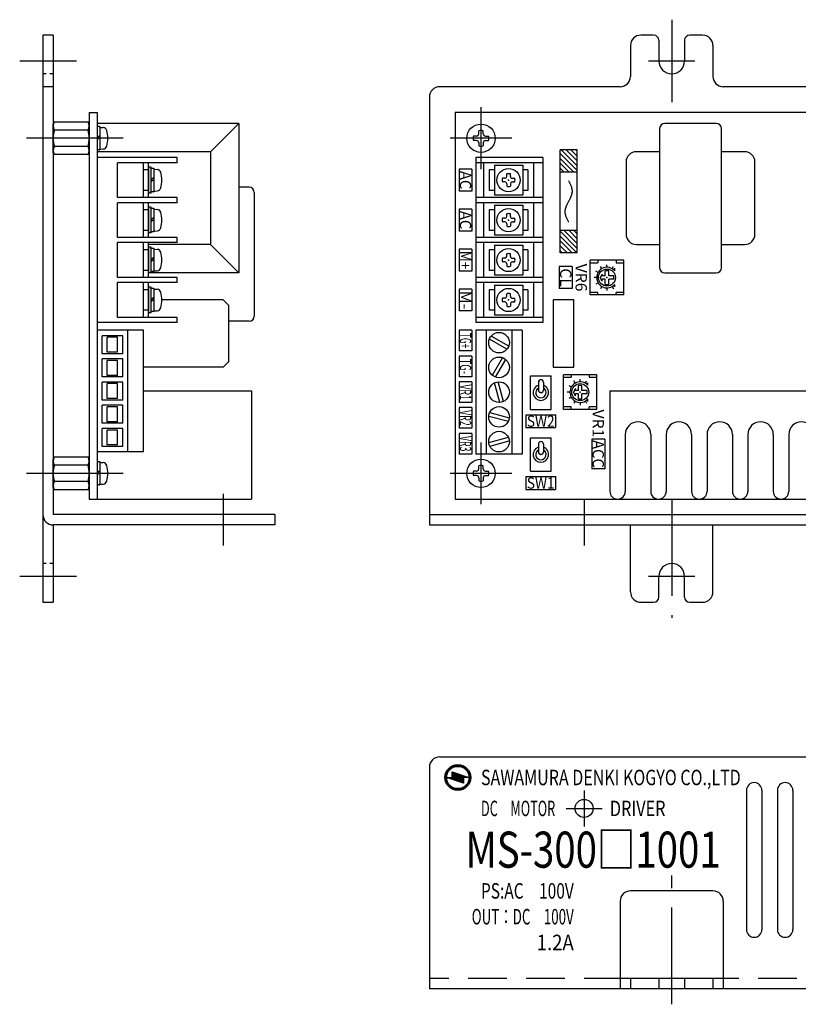
# Model space of a CAD drawing. Extents: x 79 to 392, y 29 to 240.
# Drawn here: x 79 to 230, y 49 to 240 of the extents above; entities that cross this region are included whole.
import ezdxf
from ezdxf.enums import TextEntityAlignment as Align

# ---------------------------------------------------------------- set-up
doc = ezdxf.new("R2010")
doc.units = 0
doc.header["$LTSCALE"] = 15
doc.linetypes.add('CENTER', pattern=[2, 1.25, -0.25, 0.25, -0.25])
doc.linetypes.add('DASHED', pattern=[0.75, 0.5, -0.25])
doc.layers.add('CSLAYER1', color=7, linetype='CONTINUOUS')
doc.styles.add('FX_FONT', font='monotxt', dxfattribs={"height": 1, "bigfont": 'bigfont'})

msp = doc.modelspace()

# ---------------------------------------------------------------- linework, layer by layer
at = {"layer": 'CSLAYER1', "color": 6, "linetype": 'CONTINUOUS'}
for p, q in [((121.329193, 220.025659), (93.829193, 220.025659)), ((121.329193, 220.025659), (121.329193, 191.025659)), ((213.980752, 220.025659), (203.980752, 220.025659)), ((202.980752, 219.025659), (202.980752, 192.025659)), ((214.980752, 192.025659), (214.980752, 219.025659)), ((115.829193, 214.525659), (93.829193, 214.525659)), ((115.829193, 214.525659), (115.829193, 196.525659)), ((186.99586, 214.885475), (183.662526, 214.885475)), ((183.662526, 194.885475), (183.662526, 214.885475)), ((186.99586, 194.885475), (186.99586, 214.885475)), ((202.980752, 214.525659), (198.480752, 214.525659)), ((219.480752, 214.525659), (214.980752, 214.525659)), ((196.480752, 212.525659), (196.480752, 198.525659)), ((221.480752, 198.525659), (221.480752, 212.525659)), ((186.99586, 210.552142), (183.662526, 210.552142)), ((123.329193, 207.631802), (121.329193, 207.631802)), ((124.329193, 206.631802), (124.329193, 182.631802)), ((186.99586, 199.218809), (183.662526, 199.218809)), ((115.829193, 196.525659), (103.829193, 196.525659)), ((186.99586, 194.885475), (183.662526, 194.885475)), ((198.480752, 196.525659), (202.980752, 196.525659)), ((214.980752, 196.525659), (219.480752, 196.525659)), ((189.522508, 186.731132), (189.522508, 193.481132)), ((196.022508, 193.481132), (189.522508, 193.481132)), ((189.522508, 192.981132), (191.022508, 192.981132)), ((191.022508, 193.481132), (191.022508, 192.981132)), ((194.522508, 193.481132), (194.522508, 192.981132)), ((194.522508, 192.981132), (196.022508, 192.981132)), ((196.022508, 186.731132), (196.022508, 193.481132)), ((121.329193, 191.025659), (104.329193, 191.025659)), ((191.040458, 191.106132), (190.607445, 191.356132)), ((191.772508, 191.838183), (191.522508, 192.271196)), ((192.772508, 192.106132), (192.772508, 192.606132)), ((193.772508, 191.838183), (194.022508, 192.271196)), ((194.272508, 191.429008), (194.272508, 191.929008)), ((203.980752, 191.025659), (213.980752, 191.025659)), ((190.772508, 190.106132), (190.272508, 190.106132)), ((191.040458, 189.106132), (190.607445, 188.856132)), ((191.022508, 187.231132), (189.522508, 187.231132)), ((191.022508, 186.731132), (191.022508, 187.231132)), ((191.772508, 188.374081), (191.522508, 187.941069)), ((192.772508, 188.106132), (192.772508, 187.606132)), ((193.772508, 188.374081), (194.022508, 187.941069)), ((194.272508, 188.283256), (194.272508, 188.783256)), ((196.022508, 187.231132), (194.522508, 187.231132)), ((194.522508, 186.731132), (194.522508, 187.231132)), ((118.329193, 185.760475), (106.424006, 185.760475)), ((118.329193, 185.760475), (119.329193, 184.760475)), ((186.329193, 185.760475), (182.329193, 185.760475)), ((182.329193, 185.760475), (182.329193, 172.760475)), ((186.329193, 172.760475), (186.329193, 185.760475)), ((196.022508, 186.731132), (189.522508, 186.731132)), ((119.329193, 184.760475), (119.329193, 173.760475)), ((123.329193, 181.631802), (119.329193, 181.631802)), ((118.329193, 172.760475), (102.829193, 172.760475)), ((119.329193, 173.760475), (118.329193, 172.760475)), ((182.329193, 172.760475), (186.329193, 172.760475)), ((184.329193, 164.510475), (184.329193, 171.260475)), ((190.829193, 171.260475), (184.329193, 171.260475)), ((184.329193, 170.760475), (185.829193, 170.760475)), ((185.829193, 171.260475), (185.829193, 170.760475)), ((186.579193, 169.617526), (186.329193, 170.050539)), ((187.579193, 169.885475), (187.579193, 170.385475)), ((188.579193, 169.617526), (188.829193, 170.050539)), ((189.329193, 171.260475), (189.329193, 170.760475)), ((189.329193, 170.760475), (190.829193, 170.760475)), ((190.829193, 164.510475), (190.829193, 171.260475)), ((185.847142, 168.885475), (185.41413, 169.135475)), ((189.079193, 169.208351), (189.079193, 169.708351)), ((193.329193, 168.135482), (291.461037, 168.135482)), ((193.329193, 168.135482), (193.329193, 148.635482)), ((185.579193, 167.885475), (185.079193, 167.885475)), ((185.847142, 166.885475), (185.41413, 166.635475)), ((189.079193, 166.0626), (189.079193, 166.5626)), ((185.829193, 165.010475), (184.329193, 165.010475)), ((190.829193, 164.510475), (184.329193, 164.510475)), ((185.829193, 164.510475), (185.829193, 165.010475)), ((186.579193, 166.153424), (186.329193, 165.720412)), ((187.579193, 165.885475), (187.579193, 165.385475)), ((188.579193, 166.153424), (188.829193, 165.720412)), ((190.829193, 165.010475), (189.329193, 165.010475)), ((189.329193, 164.510475), (189.329193, 165.010475)), ((196.329193, 159.671655), (196.329193, 148.635482)), ((201.256847, 159.671655), (201.256847, 148.635482)), ((204.256847, 159.671655), (204.256847, 148.635482)), ((209.184501, 159.671655), (209.184501, 148.635482)), ((212.184501, 159.671655), (212.184501, 148.635482)), ((217.112154, 159.671655), (217.112154, 148.635482)), ((220.112154, 159.671655), (220.112154, 148.635482)), ((225.039808, 159.671655), (225.039808, 148.635482)), ((228.039808, 159.671655), (228.039808, 148.635482)), ((160.329193, 97.135482), (306.329193, 97.135482)), ((158.329193, 95.135482), (158.329193, 52.135482)), ((219.829193, 90.635482), (219.829193, 63.635482)), ((222.829193, 90.635482), (222.829193, 63.635482)), ((225.829193, 90.635482), (225.829193, 63.635482)), ((228.829193, 90.635482), (228.829193, 63.635482)), ((213.329193, 71.135482), (197.329193, 71.135482)), ((195.329193, 69.135482), (195.329193, 54.135482)), ((215.329193, 69.135482), (215.329193, 54.135482)), ((215.329193, 54.135482), (195.329193, 54.135482)), ((195.329193, 54.135482), (195.329193, 52.135482)), ((197.329193, 54.135482), (197.329193, 52.135482)), ((202.829193, 54.135482), (202.829193, 52.135482)), ((207.829193, 54.135482), (207.829193, 52.135482)), ((213.329193, 54.135482), (213.329193, 52.135482)), ((215.329193, 54.135482), (215.329193, 52.135482)), ((308.329193, 52.135482), (158.329193, 52.135482))]:
    msp.add_line(p, q, dxfattribs=at)
at = {"layer": 'CSLAYER1', "color": 3, "linetype": 'CONTINUOUS'}
for p, q in [((121.329193, 220.025659), (115.829193, 214.525659)), ((183.662526, 214.182869), (186.99586, 210.849536)), ((183.902729, 214.885475), (186.99586, 211.792345)), ((184.845538, 214.885475), (186.99586, 212.735154)), ((185.788348, 214.885475), (186.99586, 213.677963)), ((186.731157, 214.885475), (186.99586, 214.620772)), ((183.662526, 213.24006), (186.350445, 210.552142)), ((183.662526, 212.297251), (185.407636, 210.552142)), ((183.662526, 211.354442), (184.464827, 210.552142)), ((185.329193, 208.885475), (185.379151, 208.785475)), ((185.379151, 208.785475), (185.42886, 208.685475)), ((185.42886, 208.685475), (185.478068, 208.585475)), ((185.478068, 208.585475), (185.526526, 208.485475)), ((185.526526, 208.485475), (185.573985, 208.385475)), ((185.573985, 208.385475), (185.620193, 208.285475)), ((185.620193, 208.285475), (185.664901, 208.185475)), ((185.664901, 208.185475), (185.70786, 208.085475)), ((185.70786, 208.085475), (185.748818, 207.985475)), ((185.748818, 207.985475), (185.787526, 207.885475)), ((185.787526, 207.885475), (185.823735, 207.785475)), ((185.823735, 207.785475), (185.857193, 207.685475)), ((185.857193, 207.685475), (185.887651, 207.585475)), ((185.887651, 207.585475), (185.91486, 207.485475)), ((185.91486, 206.285475), (185.887651, 206.185475)), ((185.91486, 207.485475), (185.938568, 207.385475)), ((185.938568, 206.385475), (185.91486, 206.285475)), ((185.938568, 207.385475), (185.958526, 207.285475)), ((185.958526, 206.485475), (185.938568, 206.385475)), ((185.958526, 207.285475), (185.974485, 207.185475)), ((185.974485, 206.585475), (185.958526, 206.485475)), ((185.974485, 207.185475), (185.986193, 207.085475)), ((185.986193, 206.685475), (185.974485, 206.585475)), ((185.986193, 207.085475), (185.993401, 206.985475)), ((185.993401, 206.785475), (185.986193, 206.685475)), ((185.993401, 206.985475), (185.99586, 206.885475)), ((185.99586, 206.885475), (185.993401, 206.785475)), ((185.038193, 204.285475), (185.084401, 204.385475)), ((185.084401, 204.385475), (185.13186, 204.485475)), ((185.13186, 204.485475), (185.180318, 204.585475)), ((185.180318, 204.585475), (185.229526, 204.685475)), ((185.229526, 204.685475), (185.279235, 204.785475)), ((185.279235, 204.785475), (185.329193, 204.885475)), ((185.379151, 204.985475), (185.329193, 204.885475)), ((185.42886, 205.085475), (185.379151, 204.985475)), ((185.478068, 205.185475), (185.42886, 205.085475)), ((185.526526, 205.285475), (185.478068, 205.185475)), ((185.573985, 205.385475), (185.526526, 205.285475)), ((185.620193, 205.485475), (185.573985, 205.385475)), ((185.664901, 205.585475), (185.620193, 205.485475)), ((185.70786, 205.685475), (185.664901, 205.585475)), ((185.748818, 205.785475), (185.70786, 205.685475)), ((185.787526, 205.885475), (185.748818, 205.785475)), ((185.823735, 205.985475), (185.787526, 205.885475)), ((185.857193, 206.085475), (185.823735, 205.985475)), ((185.887651, 206.185475), (185.857193, 206.085475)), ((184.662526, 202.885475), (184.664985, 202.985475)), ((184.664985, 202.785475), (184.662526, 202.885475)), ((184.664985, 202.985475), (184.672193, 203.085475)), ((184.672193, 202.685475), (184.664985, 202.785475)), ((184.672193, 203.085475), (184.683901, 203.185475)), ((184.683901, 202.585475), (184.672193, 202.685475)), ((184.683901, 203.185475), (184.69986, 203.285475)), ((184.69986, 202.485475), (184.683901, 202.585475)), ((184.69986, 203.285475), (184.719818, 203.385475)), ((184.719818, 202.385475), (184.69986, 202.485475)), ((184.719818, 203.385475), (184.743526, 203.485475)), ((184.743526, 203.485475), (184.770735, 203.585475)), ((184.770735, 203.585475), (184.801193, 203.685475)), ((184.801193, 203.685475), (184.834651, 203.785475)), ((184.834651, 203.785475), (184.87086, 203.885475)), ((184.87086, 203.885475), (184.909568, 203.985475)), ((184.909568, 203.985475), (184.950526, 204.085475)), ((184.950526, 204.085475), (184.993485, 204.185475)), ((184.993485, 204.185475), (185.038193, 204.285475)), ((184.743526, 202.285475), (184.719818, 202.385475)), ((184.770735, 202.185475), (184.743526, 202.285475)), ((184.801193, 202.085475), (184.770735, 202.185475)), ((184.834651, 201.985475), (184.801193, 202.085475)), ((184.87086, 201.885475), (184.834651, 201.985475)), ((184.909568, 201.785475), (184.87086, 201.885475)), ((184.950526, 201.685475), (184.909568, 201.785475)), ((184.993485, 201.585475), (184.950526, 201.685475)), ((185.038193, 201.485475), (184.993485, 201.585475)), ((185.084401, 201.385475), (185.038193, 201.485475)), ((185.13186, 201.285475), (185.084401, 201.385475)), ((185.180318, 201.185475), (185.13186, 201.285475)), ((185.229526, 201.085475), (185.180318, 201.185475)), ((185.279235, 200.985475), (185.229526, 201.085475)), ((185.329193, 200.885475), (185.279235, 200.985475)), ((183.662526, 199.097924), (186.99586, 195.764591)), ((184.484451, 199.218809), (186.99586, 196.7074)), ((185.42726, 199.218809), (186.99586, 197.650209)), ((186.37007, 199.218809), (186.99586, 198.593018)), ((183.662526, 198.155115), (186.932167, 194.885475)), ((183.662526, 197.212306), (185.989358, 194.885475)), ((121.329193, 191.025659), (115.829193, 196.525659)), ((183.662526, 196.269497), (185.046549, 194.885475)), ((183.662526, 195.326688), (184.10374, 194.885475)), ((183.522508, 192.231132), (183.522508, 187.981132)), ((186.022508, 192.231132), (183.522508, 192.231132)), ((186.022508, 192.231132), (186.022508, 187.981132)), ((193.102508, 191.426132), (192.442508, 191.426132)), ((192.442508, 190.436132), (192.442508, 191.426132)), ((193.102508, 190.436132), (193.102508, 191.426132)), ((191.848508, 190.792024), (191.452508, 190.106132)), ((191.848508, 189.42024), (191.452508, 190.106132)), ((191.848508, 190.436132), (191.848508, 190.792024)), ((192.442508, 190.436132), (191.848508, 190.436132)), ((191.848508, 189.42024), (191.848508, 189.776132)), ((192.442508, 189.776132), (191.848508, 189.776132)), ((192.442508, 188.786132), (192.442508, 189.776132)), ((194.092508, 190.436132), (193.102508, 190.436132)), ((193.102508, 188.786132), (193.102508, 189.776132)), ((194.092508, 189.776132), (193.102508, 189.776132)), ((194.092508, 189.776132), (194.092508, 190.436132)), ((186.022508, 187.981132), (183.522508, 187.981132)), ((192.442508, 188.786132), (193.102508, 188.786132)), ((186.655193, 168.571367), (186.259193, 167.885475)), ((186.655193, 168.215475), (186.655193, 168.571367)), ((187.249193, 168.215475), (186.655193, 168.215475)), ((187.909193, 169.205475), (187.249193, 169.205475)), ((187.249193, 168.215475), (187.249193, 169.205475)), ((187.909193, 168.215475), (187.909193, 169.205475)), ((188.899193, 168.215475), (187.909193, 168.215475)), ((188.899193, 167.555475), (188.899193, 168.215475)), ((186.655193, 167.199583), (186.259193, 167.885475)), ((186.655193, 167.199583), (186.655193, 167.555475)), ((187.249193, 167.555475), (186.655193, 167.555475)), ((187.249193, 166.565475), (187.249193, 167.555475)), ((187.249193, 166.565475), (187.909193, 166.565475)), ((187.909193, 166.565475), (187.909193, 167.555475)), ((188.899193, 167.555475), (187.909193, 167.555475)), ((177.038225, 163.510475), (177.038225, 161.010475)), ((177.079193, 163.510475), (182.829193, 163.510475)), ((182.788225, 163.510475), (182.788225, 161.010475)), ((177.038225, 161.010475), (182.788225, 161.010475)), ((189.829193, 158.760475), (189.829193, 153.010475)), ((192.329193, 158.760475), (189.829193, 158.760475)), ((192.329193, 158.760475), (192.329193, 153.010475)), ((192.329193, 153.010475), (189.829193, 153.010475)), ((177.038225, 151.510475), (177.038225, 149.010475)), ((177.079193, 151.510475), (182.829193, 151.510475)), ((182.788225, 151.510475), (182.788225, 149.010475)), ((177.038225, 149.010475), (182.788225, 149.010475)), ((162.751607, 93.135482), (162.751607, 94.213068)), ((162.751607, 94.213068), (165.984366, 93.135482)), ((162.751607, 94.077982), (163.156865, 94.077982)), ((162.751607, 93.877982), (163.756865, 93.877982)), ((162.751607, 93.677982), (164.356865, 93.677982)), ((161.674021, 93.135482), (162.751607, 93.135482)), ((164.906779, 92.057896), (161.674021, 93.135482)), ((161.84652, 93.077982), (164.906779, 93.077982)), ((162.44652, 92.877982), (164.906779, 92.877982)), ((162.751607, 93.477982), (164.956865, 93.477982)), ((162.751607, 93.277982), (165.556865, 93.277982)), ((163.04652, 92.677982), (164.906779, 92.677982)), ((163.64652, 92.477982), (164.906779, 92.477982)), ((164.24652, 92.277982), (164.906779, 92.277982)), ((164.84652, 92.077982), (164.906779, 92.077982)), ((165.984366, 93.135482), (164.906779, 93.135482)), ((164.906779, 93.135482), (164.906779, 92.057896))]:
    msp.add_line(p, q, dxfattribs=at)
at = {"layer": 'CSLAYER1', "color": 3, "linetype": 'CENTER'}
for p, q in [((188.329193, 90.635482), (188.329193, 83.635482)), ((184.829193, 87.135482), (191.829193, 87.135482)), ((205.329193, 49.135482), (205.329193, 74.135482))]:
    msp.add_line(p, q, dxfattribs=at)
at = {"layer": 'CSLAYER1', "color": 6, "linetype": 'DASHED'}
msp.add_line((308.329193, 54.135482), (158.329193, 54.135482), dxfattribs=at)
at = {"layer": 'CSLAYER1', "color": 3, "linetype": 'CONTINUOUS'}
for centre, radius in [((192.772508, 190.106132), 1.65), ((187.579193, 167.885475), 1.65), ((163.829193, 93.135482), 2.5), ((163.829193, 93.135482), 2.327586), ((163.829193, 93.135482), 2.155172)]:
    msp.add_circle(centre, radius, dxfattribs=at)
at = {"layer": 'CSLAYER1', "color": 6, "linetype": 'CONTINUOUS'}
msp.add_circle((188.329193, 87.135482), 1.75, dxfattribs=at)
for centre, radius, start, end in [((203.980752, 219.025659), 1, 90, 180), ((213.980752, 219.025659), 1, 0, 90), ((198.480752, 212.525659), 2, 90, 180), ((219.480752, 212.525659), 2, 0, 90), ((123.329193, 206.631802), 1, 0, 90), ((198.480752, 198.525659), 2, 180, 270), ((219.480752, 198.525659), 2, 270, 360), ((192.772508, 190.106132), 2, 41.409622, 318.590378), ((203.980752, 192.025659), 1, 180, 270), ((213.980752, 192.025659), 1, 270, 360), ((123.329193, 182.631802), 1, 270, 360), ((187.579193, 167.885475), 2, 41.409622, 318.590378), ((198.79302, 159.671655), 2.463827, 0, 180), ((206.720674, 159.671655), 2.463827, 0, 180), ((214.648327, 159.671655), 2.463827, 0, 180), ((222.575981, 159.671655), 2.463827, 0, 180), ((230.503635, 159.671655), 2.463827, 0, 180), ((194.829193, 148.635482), 1.5, -180, 0), ((202.756847, 148.635482), 1.5, -180, 0), ((210.684501, 148.635482), 1.5, -180, 0), ((218.612154, 148.635482), 1.5, -180, 0), ((226.539808, 148.635482), 1.5, -180, 0), ((160.329193, 95.135482), 2, 90, 180), ((221.329193, 90.635482), 1.5, 0, 180), ((227.329193, 90.635482), 1.5, 0, 180), ((197.329193, 69.135482), 2, 90, 180), ((213.329193, 69.135482), 2, 0, 90), ((221.329193, 63.635482), 1.5, 180, 360), ((227.329193, 63.635482), 1.5, 180, 360)]:
    msp.add_arc(centre, radius, start, end, dxfattribs=at)
at = {"layer": 'CSLAYER1', "color": 3}
for p in [(192.772508, 190.106132), (187.579193, 167.885475)]:
    msp.add_point(p, dxfattribs=at)
at = {"layer": 'CSLAYER17', "color": 3, "linetype": 'CENTER'}
for p, q in [((205.329193, 240.135482), (205.329193, 224.135482)), ((78.829193, 232.135482), (89.829193, 232.135482)), ((200.829193, 232.135482), (209.829193, 232.135482)), ((168.329193, 223.135482), (168.329193, 211.135482)), ((98.924006, 217.135482), (78.829193, 217.135482)), ((174.329193, 217.135482), (162.329193, 217.135482)), ((168.329193, 158.135482), (168.329193, 146.135482)), ((98.924006, 152.135482), (78.829193, 152.135482)), ((174.329193, 152.135482), (162.329193, 152.135482)), ((118.329193, 148.135482), (118.329193, 138.135482)), ((188.329193, 147.135482), (188.329193, 138.135482)), ((205.329193, 147.135482), (205.329193, 124.135482)), ((89.829193, 132.135482), (78.829193, 132.135482)), ((209.829193, 132.135482), (200.829193, 132.135482))]:
    msp.add_line(p, q, dxfattribs=at)
at = {"layer": 'CSLAYER17', "color": 6, "linetype": 'CONTINUOUS'}
for p, q in [((85.329193, 237.135482), (83.329193, 237.135482)), ((83.329193, 237.135482), (83.329193, 127.135482)), ((85.329193, 237.135482), (85.329193, 144.135482)), ((201.829193, 237.135482), (199.329193, 237.135482)), ((211.329193, 237.135482), (208.829193, 237.135482)), ((197.329193, 235.135482), (197.329193, 229.135482)), ((202.829193, 236.135482), (202.829193, 232.135482)), ((207.829193, 236.135482), (207.829193, 232.135482)), ((213.329193, 235.135482), (213.329193, 229.135482)), ((85.329193, 227.135482), (83.329193, 227.135482)), ((195.329193, 227.135482), (160.329193, 227.135482)), ((275.329193, 227.135482), (215.329193, 227.135482)), ((158.329193, 225.135482), (158.329193, 142.135482)), ((92.329193, 222.135482), (92.329193, 147.135482)), ((92.329193, 222.135482), (93.829193, 222.135482)), ((93.829193, 222.135482), (93.829193, 147.135482)), ((303.329193, 222.135482), (163.329193, 222.135482)), ((163.329193, 222.135482), (163.329193, 147.135482)), ((85.329193, 219.885482), (85.574813, 220.310908)), ((85.329193, 214.385482), (85.329193, 219.885482)), ((85.574813, 220.310908), (92.083573, 220.310908)), ((92.083573, 220.310908), (92.329193, 219.885482)), ((92.329193, 219.885482), (92.329193, 214.385482)), ((92.083573, 218.723195), (85.574813, 218.723195)), ((94.294711, 219.38547), (93.906779, 219.38547)), ((94.372279, 219.307879), (94.372279, 214.963061)), ((94.541004, 219.254332), (95.02966, 219.211583)), ((167.89268, 218.008512), (167.89268, 218.599571)), ((168.765707, 218.008512), (168.765707, 218.599571)), ((94.372279, 217.597832), (93.829188, 217.253455)), ((94.372279, 217.2099), (93.829188, 216.865523)), ((167.45619, 217.571999), (166.865086, 217.571999)), ((167.45619, 216.698972), (166.865086, 216.698972)), ((167.89268, 216.262459), (167.89268, 215.6714)), ((168.765707, 216.262459), (168.765707, 215.6714)), ((169.202198, 217.571999), (169.793302, 217.571999)), ((169.202198, 216.698972), (169.793302, 216.698972)), ((85.574813, 213.960055), (85.329193, 214.385482)), ((92.083573, 215.547769), (85.574813, 215.547769)), ((92.083573, 213.960055), (85.574813, 213.960055)), ((92.329193, 214.385482), (92.083573, 213.960055)), ((94.294711, 214.88547), (93.906779, 214.88547)), ((94.541004, 215.016608), (95.02966, 215.059357)), ((109.3766, 213.385475), (93.829193, 213.385475)), ((109.3766, 212.385475), (97.829193, 212.385475)), ((97.829193, 205.635475), (97.829193, 212.385475)), ((102.829193, 205.635475), (102.829193, 212.385475)), ((103.829193, 205.635475), (103.829193, 212.385475)), ((109.3766, 212.385475), (109.3766, 213.385475)), ((167.329193, 213.385475), (167.329193, 181.385475)), ((180.329193, 213.385475), (167.329193, 213.385475)), ((180.329193, 212.385475), (167.329193, 212.385475)), ((180.329193, 213.385475), (180.329193, 181.385475)), ((103.829193, 211.010475), (102.829193, 211.010475)), ((104.329193, 211.510475), (103.829193, 211.510475)), ((103.829193, 211.510475), (103.829193, 206.510475)), ((104.329193, 206.510475), (104.329193, 211.510475)), ((104.794711, 211.260463), (104.406779, 211.260463)), ((104.872279, 211.182872), (104.872279, 206.838055)), ((105.041004, 211.129326), (105.52966, 211.086576)), ((169.929193, 211.010475), (169.929193, 207.010475)), ((170.929193, 211.010475), (169.929193, 211.010475)), ((170.929193, 211.885475), (170.929193, 206.135475)), ((170.929193, 211.885475), (176.429193, 211.885475)), ((173.322042, 209.72476), (173.322042, 210.208391)), ((174.036337, 209.72476), (174.036337, 210.208391)), ((176.429193, 211.885475), (176.429193, 206.135475)), ((177.429193, 211.010475), (176.429193, 211.010475)), ((177.429193, 211.010475), (177.429193, 207.010475)), ((104.872279, 209.472825), (104.329188, 209.128448)), ((104.872279, 209.084894), (104.329188, 208.740516)), ((172.964895, 209.367632), (172.481302, 209.367632)), ((172.964895, 208.653337), (172.481302, 208.653337)), ((173.322042, 208.296208), (173.322042, 207.812578)), ((174.036337, 208.296208), (174.036337, 207.812578)), ((174.393484, 209.367632), (174.877078, 209.367632)), ((174.393484, 208.653337), (174.877078, 208.653337)), ((103.829193, 207.010475), (102.829193, 207.010475)), ((104.329193, 206.510475), (103.829193, 206.510475)), ((104.794711, 206.760463), (104.406779, 206.760463)), ((105.041004, 206.891601), (105.52966, 206.934351)), ((170.929193, 207.010475), (169.929193, 207.010475)), ((177.429193, 207.010475), (176.429193, 207.010475)), ((109.3766, 205.635475), (97.829193, 205.635475)), ((109.3766, 204.635475), (97.829193, 204.635475)), ((97.829193, 197.885475), (97.829193, 204.635475)), ((102.829193, 197.885475), (102.829193, 204.635475)), ((103.829193, 197.885475), (103.829193, 204.635475)), ((109.3766, 204.635475), (109.3766, 205.635475)), ((180.329193, 205.635475), (167.329193, 205.635475)), ((180.329193, 204.635475), (167.329193, 204.635475)), ((170.929193, 206.135475), (176.429193, 206.135475)), ((103.829193, 203.260475), (102.829193, 203.260475)), ((104.329193, 203.760475), (103.829193, 203.760475)), ((103.829193, 203.760475), (103.829193, 198.760475)), ((104.329193, 198.760475), (104.329193, 203.760475)), ((104.794711, 203.510463), (104.406779, 203.510463)), ((104.872279, 203.432872), (104.872279, 199.088055)), ((105.041004, 203.379326), (105.52966, 203.336576)), ((169.929193, 203.260475), (169.929193, 199.260475)), ((170.929193, 203.260475), (169.929193, 203.260475)), ((170.929193, 204.135475), (170.929193, 198.385475)), ((170.929193, 204.135475), (176.429193, 204.135475)), ((176.429193, 204.135475), (176.429193, 198.385475)), ((177.429193, 203.260475), (176.429193, 203.260475)), ((177.429193, 203.260475), (177.429193, 199.260475)), ((104.872279, 201.722825), (104.329188, 201.378448)), ((104.872279, 201.334894), (104.329188, 200.990516)), ((172.964895, 201.617632), (172.481302, 201.617632)), ((172.964895, 200.903337), (172.481302, 200.903337)), ((173.322042, 201.97476), (173.322042, 202.458391)), ((174.036337, 201.97476), (174.036337, 202.458391)), ((174.393484, 201.617632), (174.877078, 201.617632)), ((174.393484, 200.903337), (174.877078, 200.903337)), ((103.829193, 199.260475), (102.829193, 199.260475)), ((104.329193, 198.760475), (103.829193, 198.760475)), ((104.794711, 199.010463), (104.406779, 199.010463)), ((105.041004, 199.141601), (105.52966, 199.184351)), ((170.929193, 199.260475), (169.929193, 199.260475)), ((173.322042, 200.546208), (173.322042, 200.062578)), ((174.036337, 200.546208), (174.036337, 200.062578)), ((177.429193, 199.260475), (176.429193, 199.260475)), ((109.3766, 197.885475), (97.829193, 197.885475)), ((109.3766, 196.885475), (97.829193, 196.885475)), ((97.829193, 190.135475), (97.829193, 196.885475)), ((102.829193, 190.135475), (102.829193, 196.885475)), ((103.829193, 190.135475), (103.829193, 196.885475)), ((109.3766, 196.885475), (109.3766, 197.885475)), ((180.329193, 197.885475), (167.329193, 197.885475)), ((180.329193, 196.885475), (167.329193, 196.885475)), ((170.929193, 198.385475), (176.429193, 198.385475)), ((103.829193, 195.510475), (102.829193, 195.510475)), ((104.329193, 196.010475), (103.829193, 196.010475)), ((103.829193, 196.010475), (103.829193, 191.010475)), ((104.329193, 191.010475), (104.329193, 196.010475)), ((104.794711, 195.760463), (104.406779, 195.760463)), ((104.872279, 195.682872), (104.872279, 191.338055)), ((105.041004, 195.629326), (105.52966, 195.586576)), ((169.929193, 195.510475), (169.929193, 191.510475)), ((170.929193, 195.510475), (169.929193, 195.510475)), ((170.929193, 196.385475), (170.929193, 190.635475)), ((170.929193, 196.385475), (176.429193, 196.385475)), ((176.429193, 196.385475), (176.429193, 190.635475)), ((177.429193, 195.510475), (176.429193, 195.510475)), ((177.429193, 195.510475), (177.429193, 191.510475)), ((104.872279, 193.972825), (104.329188, 193.628448)), ((104.872279, 193.584894), (104.329188, 193.240516)), ((172.964895, 193.867632), (172.481302, 193.867632)), ((172.964895, 193.153337), (172.481302, 193.153337)), ((173.322042, 194.22476), (173.322042, 194.708391)), ((174.036337, 194.22476), (174.036337, 194.708391)), ((174.393484, 193.867632), (174.877078, 193.867632)), ((174.393484, 193.153337), (174.877078, 193.153337)), ((103.829193, 191.510475), (102.829193, 191.510475)), ((104.329193, 191.010475), (103.829193, 191.010475)), ((104.794711, 191.260463), (104.406779, 191.260463)), ((105.041004, 191.391601), (105.52966, 191.434351)), ((170.929193, 191.510475), (169.929193, 191.510475)), ((173.322042, 192.796208), (173.322042, 192.312578)), ((174.036337, 192.796208), (174.036337, 192.312578)), ((177.429193, 191.510475), (176.429193, 191.510475)), ((109.3766, 190.135475), (97.829193, 190.135475)), ((109.3766, 189.135475), (97.829193, 189.135475)), ((97.829193, 182.385475), (97.829193, 189.135475)), ((102.829193, 182.385475), (102.829193, 189.135475)), ((103.829193, 182.385475), (103.829193, 189.135475)), ((109.3766, 189.135475), (109.3766, 190.135475)), ((180.329193, 190.135475), (167.329193, 190.135475)), ((180.329193, 189.135475), (167.329193, 189.135475)), ((170.929193, 190.635475), (176.429193, 190.635475)), ((103.829193, 187.760475), (102.829193, 187.760475)), ((104.329193, 188.260475), (103.829193, 188.260475)), ((103.829193, 188.260475), (103.829193, 183.260475)), ((104.329193, 183.260475), (104.329193, 188.260475)), ((104.794711, 188.010463), (104.406779, 188.010463)), ((104.872279, 187.932872), (104.872279, 183.588055)), ((105.041004, 187.879326), (105.52966, 187.836576)), ((169.929193, 187.760475), (169.929193, 183.760475)), ((170.929193, 187.760475), (169.929193, 187.760475)), ((170.929193, 188.635475), (170.929193, 182.885475)), ((170.929193, 188.635475), (176.429193, 188.635475)), ((176.429193, 188.635475), (176.429193, 182.885475)), ((177.429193, 187.760475), (176.429193, 187.760475)), ((177.429193, 187.760475), (177.429193, 183.760475)), ((104.872279, 186.222825), (104.329188, 185.878448)), ((104.872279, 185.834894), (104.329188, 185.490516)), ((172.964895, 186.117632), (172.481302, 186.117632)), ((172.964895, 185.403337), (172.481302, 185.403337)), ((173.322042, 186.47476), (173.322042, 186.958391)), ((174.036337, 186.47476), (174.036337, 186.958391)), ((174.393484, 186.117632), (174.877078, 186.117632)), ((174.393484, 185.403337), (174.877078, 185.403337)), ((103.829193, 183.760475), (102.829193, 183.760475)), ((104.794711, 183.510463), (104.406779, 183.510463)), ((105.041004, 183.641601), (105.52966, 183.684351)), ((170.929193, 183.760475), (169.929193, 183.760475)), ((173.322042, 185.046208), (173.322042, 184.562578)), ((174.036337, 185.046208), (174.036337, 184.562578)), ((177.429193, 183.760475), (176.429193, 183.760475)), ((109.3766, 182.385475), (97.829193, 182.385475)), ((104.329193, 183.260475), (103.829193, 183.260475)), ((109.3766, 181.385475), (109.3766, 182.385475)), ((180.329193, 182.385475), (167.329193, 182.385475)), ((170.929193, 182.885475), (176.429193, 182.885475)), ((109.3766, 181.385475), (93.829193, 181.385475)), ((102.829193, 179.885475), (93.829193, 179.885475)), ((102.829193, 156.285475), (102.829193, 179.885475)), ((180.329193, 181.385475), (167.329193, 181.385475)), ((167.329193, 179.885475), (167.329193, 155.885475)), ((176.329193, 179.885475), (167.329193, 179.885475)), ((176.329193, 179.885475), (176.329193, 155.885475)), ((98.829193, 178.835475), (94.829193, 178.835475)), ((94.829193, 175.335475), (94.829193, 178.835475)), ((97.829193, 178.535475), (95.829193, 178.535475)), ((95.829193, 175.635475), (95.829193, 178.535475)), ((97.829193, 175.635475), (97.829193, 178.535475)), ((98.829193, 175.335475), (98.829193, 178.835475)), ((173.359516, 176.197798), (169.948871, 178.166935)), ((173.709516, 176.804016), (170.298871, 178.773153)), ((98.829193, 175.335475), (94.829193, 175.335475)), ((98.829193, 174.335475), (94.829193, 174.335475)), ((98.829193, 174.335475), (94.829193, 174.335475)), ((94.829193, 170.835475), (94.829193, 174.335475)), ((97.829193, 175.635475), (95.829193, 175.635475)), ((97.829193, 174.035475), (95.829193, 174.035475)), ((95.829193, 171.135475), (95.829193, 174.035475)), ((97.829193, 171.135475), (97.829193, 174.035475)), ((98.829193, 170.835475), (98.829193, 174.335475)), ((170.541516, 171.155153), (172.510653, 174.565798)), ((171.147734, 170.805153), (173.11687, 174.215798)), ((98.829193, 170.835475), (94.829193, 170.835475)), ((97.829193, 171.135475), (95.829193, 171.135475)), ((177.954193, 164.535475), (177.954193, 171.035475)), ((177.954193, 171.035475), (181.954193, 171.035475)), ((181.954193, 164.535475), (181.954193, 171.035475)), ((98.829193, 169.835475), (94.829193, 169.835475)), ((94.829193, 166.335475), (94.829193, 169.835475)), ((97.829193, 169.535475), (95.829193, 169.535475)), ((95.829193, 166.635475), (95.829193, 169.535475)), ((97.829193, 166.635475), (97.829193, 169.535475)), ((98.829193, 166.335475), (98.829193, 169.835475)), ((102.829193, 168.135482), (123.829193, 168.135482)), ((123.829193, 168.135482), (123.829193, 147.135482)), ((172.000769, 165.892848), (170.981469, 169.696929)), ((172.676917, 166.074022), (171.657617, 169.878102)), ((98.829193, 166.335475), (94.829193, 166.335475)), ((97.829193, 166.635475), (95.829193, 166.635475)), ((98.829193, 165.335475), (94.829193, 165.335475)), ((94.829193, 161.835475), (94.829193, 165.335475)), ((97.829193, 165.035475), (95.829193, 165.035475)), ((95.829193, 162.135475), (95.829193, 165.035475)), ((97.829193, 162.135475), (97.829193, 165.035475)), ((98.829193, 161.835475), (98.829193, 165.335475)), ((177.954193, 164.535475), (181.954193, 164.535475)), ((169.836566, 163.257051), (173.640647, 162.237751)), ((170.01774, 163.933199), (173.82182, 162.913899)), ((98.829193, 161.835475), (94.829193, 161.835475)), ((98.829193, 160.835475), (94.829193, 160.835475)), ((94.829193, 157.335475), (94.829193, 160.835475)), ((97.829193, 162.135475), (95.829193, 162.135475)), ((97.829193, 160.535475), (95.829193, 160.535475)), ((95.829193, 157.635475), (95.829193, 160.535475)), ((97.829193, 157.635475), (97.829193, 160.535475)), ((98.829193, 157.335475), (98.829193, 160.835475)), ((169.836566, 158.113899), (173.640647, 159.133199)), ((177.954193, 152.535475), (177.954193, 159.035475)), ((177.954193, 159.035475), (181.954193, 159.035475)), ((181.954193, 152.535475), (181.954193, 159.035475)), ((98.829193, 157.335475), (94.829193, 157.335475)), ((97.829193, 157.635475), (95.829193, 157.635475)), ((170.01774, 157.437751), (173.82182, 158.457051)), ((85.329193, 154.885482), (85.574813, 155.310908)), ((85.329193, 149.385482), (85.329193, 154.885482)), ((85.574813, 155.310908), (92.083573, 155.310908)), ((92.083573, 155.310908), (92.329193, 154.885482)), ((92.329193, 154.885482), (92.329193, 149.385482)), ((102.829193, 156.285475), (93.829193, 156.285475)), ((176.329193, 155.885475), (167.329193, 155.885475)), ((92.083573, 153.723195), (85.574813, 153.723195)), ((94.294711, 154.38547), (93.906779, 154.38547)), ((94.372279, 154.307879), (94.372279, 149.963061)), ((94.541004, 154.254332), (95.02966, 154.211583)), ((167.89268, 153.008512), (167.89268, 153.599571)), ((168.765707, 153.008512), (168.765707, 153.599571)), ((94.372279, 152.597832), (93.829188, 152.253455)), ((94.372279, 152.2099), (93.829188, 151.865523)), ((167.45619, 152.571999), (166.865086, 152.571999)), ((167.45619, 151.698972), (166.865086, 151.698972)), ((167.89268, 151.262459), (167.89268, 150.6714)), ((168.765707, 151.262459), (168.765707, 150.6714)), ((169.202198, 152.571999), (169.793302, 152.571999)), ((169.202198, 151.698972), (169.793302, 151.698972)), ((177.954193, 152.535475), (181.954193, 152.535475)), ((85.574813, 148.960055), (85.329193, 149.385482)), ((92.083573, 150.547769), (85.574813, 150.547769)), ((92.329193, 149.385482), (92.083573, 148.960055)), ((94.294711, 149.88547), (93.906779, 149.88547)), ((94.541004, 150.016608), (95.02966, 150.059357)), ((92.083573, 148.960055), (85.574813, 148.960055)), ((92.329193, 147.135482), (123.829193, 147.135482)), ((163.329193, 147.135482), (303.329193, 147.135482)), ((128.329193, 144.135482), (85.329193, 144.135482)), ((128.329193, 144.135482), (128.329193, 142.135482)), ((158.329193, 144.135482), (308.329193, 144.135482)), ((128.329193, 142.135482), (85.329193, 142.135482)), ((85.329193, 142.135482), (85.329193, 127.135482)), ((158.329193, 142.135482), (308.329193, 142.135482)), ((197.329193, 129.135482), (197.329193, 142.135482)), ((213.329193, 129.135482), (213.329193, 142.135482)), ((202.829193, 128.135482), (202.829193, 132.135482)), ((207.829193, 128.135482), (207.829193, 132.135482)), ((83.329193, 127.135482), (85.329193, 127.135482)), ((199.329193, 127.135482), (201.829193, 127.135482)), ((208.829193, 127.135482), (211.329193, 127.135482))]:
    msp.add_line(p, q, dxfattribs=at)
at = {"layer": 'CSLAYER17', "color": 3, "linetype": 'CONTINUOUS'}
for p, q in [((83.99586, 229.635482), (83.329193, 229.635482)), ((85.329193, 229.635482), (84.662526, 229.635482)), ((168.829193, 212.385475), (168.829193, 205.635475)), ((178.529193, 212.385475), (178.529193, 205.635475)), ((164.079193, 211.135475), (164.079193, 206.885475)), ((166.579193, 211.135475), (164.079193, 211.135475)), ((166.579193, 211.135475), (166.579193, 206.885475)), ((166.579193, 206.885475), (164.079193, 206.885475)), ((168.829193, 204.635475), (168.829193, 197.885475)), ((178.529193, 204.635475), (178.529193, 197.885475)), ((164.079193, 203.385475), (164.079193, 199.135475)), ((166.579193, 203.385475), (164.079193, 203.385475)), ((166.579193, 203.385475), (166.579193, 199.135475)), ((166.579193, 199.135475), (164.079193, 199.135475)), ((168.829193, 196.885475), (168.829193, 190.135475)), ((178.529193, 196.885475), (178.529193, 190.135475)), ((164.079193, 195.635475), (164.079193, 191.385475)), ((166.579193, 195.635475), (164.079193, 195.635475)), ((166.579193, 195.635475), (166.579193, 191.385475)), ((166.579193, 191.385475), (164.079193, 191.385475)), ((168.829193, 189.135475), (168.829193, 182.385475)), ((178.529193, 189.135475), (178.529193, 182.385475)), ((164.079193, 187.885475), (164.079193, 183.635475)), ((166.579193, 187.885475), (164.079193, 187.885475)), ((166.579193, 187.885475), (166.579193, 183.635475)), ((166.579193, 183.635475), (164.079193, 183.635475)), ((99.829193, 156.285475), (99.829193, 179.885475)), ((164.079193, 179.885475), (164.079193, 175.885475)), ((166.579193, 179.885475), (164.079193, 179.885475)), ((166.579193, 179.885475), (166.579193, 175.885475)), ((169.329193, 179.885475), (169.329193, 155.885475)), ((174.329193, 179.885475), (174.329193, 155.885475)), ((166.579193, 175.885475), (164.079193, 175.885475)), ((164.079193, 174.885475), (164.079193, 170.885475)), ((166.579193, 174.885475), (164.079193, 174.885475)), ((166.579193, 174.885475), (166.579193, 170.885475)), ((166.579193, 170.885475), (164.079193, 170.885475)), ((164.079193, 169.885475), (164.079193, 165.885475)), ((166.579193, 169.885475), (164.079193, 169.885475)), ((166.579193, 169.885475), (166.579193, 165.885475)), ((179.454193, 169.785475), (179.454193, 168.285475)), ((180.454193, 169.785475), (180.454193, 168.285475)), ((166.579193, 165.885475), (164.079193, 165.885475)), ((164.079193, 164.885475), (164.079193, 160.885475)), ((166.579193, 164.885475), (164.079193, 164.885475)), ((166.579193, 164.885475), (166.579193, 160.885475)), ((166.579193, 160.885475), (164.079193, 160.885475)), ((164.079193, 159.885475), (164.079193, 155.885475)), ((166.579193, 159.885475), (164.079193, 159.885475)), ((166.579193, 159.885475), (166.579193, 155.885475)), ((179.454193, 157.785475), (179.454193, 156.285475)), ((180.454193, 157.785475), (180.454193, 156.285475)), ((166.579193, 155.885475), (164.079193, 155.885475)), ((83.99586, 134.635482), (83.329193, 134.635482)), ((85.329193, 134.635482), (84.662526, 134.635482))]:
    msp.add_line(p, q, dxfattribs=at)
at = {"layer": 'CSLAYER17', "color": 6, "linetype": 'CONTINUOUS'}
for centre, radius in [((168.329193, 217.135475), 2.75), ((173.679198, 209.010484), 2.25), ((173.679198, 201.260484), 2.25), ((173.679198, 193.510484), 2.25), ((173.679198, 185.760484), 2.25), ((171.829193, 177.485475), 2), ((171.829193, 172.685475), 2), ((171.829193, 167.885475), 2), ((171.829193, 163.085475), 2), ((171.829193, 158.285475), 2), ((168.329193, 152.135475), 2.75)]:
    msp.add_circle(centre, radius, dxfattribs=at)
for centre, radius, start, end in [((199.329193, 235.135482), 2, 90, 180), ((201.829193, 236.135482), 1, 0, 90), ((208.829193, 236.135482), 1, 90, 180), ((211.329193, 235.135482), 2, 0, 90), ((205.329193, 232.135482), 2.5, 180, 360), ((195.329193, 229.135482), 2, -90, 0), ((215.329193, 229.135482), 2, 180, 270), ((160.329193, 225.135482), 2, 90, 180), ((86.734896, 219.517052), 1.405703, 145.615753, 214.384247), ((90.923491, 219.517052), 1.405703, -34.384247, 34.384247), ((90.583573, 217.135482), 5.25438, 162.412046, 197.587954), ((87.074813, 217.135482), 5.25438, -17.587954, 17.587954), ((93.906779, 219.307879), 0.077586, 90.000001, 179.942691), ((94.294711, 219.307879), 0.077586, 0.000005, 90.000001), ((94.527461, 219.099754), 0.155173, 84.999865, 179.942691), ((94.962037, 218.438667), 0.775864, 16.257399, 84.999892), ((90.49296, 217.13547), 5.431046, -16.257006, 16.257016), ((167.45619, 218.008512), 0.436508, 270.000005, 359.942654), ((168.329194, 217.135485), 1.527778, 73.398416, 106.601577), ((169.202198, 218.008512), 0.436508, 180.000016, 270.000005), ((168.329194, 217.135485), 1.527778, 163.398422, 196.601583), ((167.45619, 216.262459), 0.436508, 0.000001, 89.942691), ((169.202198, 216.262459), 0.436508, 90.00001, 180.000016), ((168.329194, 217.135485), 1.527778, -16.601594, 16.601595), ((86.734896, 214.753912), 1.405703, 145.615753, 214.384247), ((90.923491, 214.753912), 1.405703, -34.384247, 34.384247), ((93.906779, 214.963061), 0.077586, 180, 270.000003), ((94.294711, 214.963061), 0.077586, -89.999997, 0.000005), ((94.527461, 215.171186), 0.155173, 180, 275.000152), ((94.962037, 215.832273), 0.775864, 275.000111, 343.742611), ((168.329194, 217.135485), 1.527778, 253.398438, 286.601572), ((104.406779, 211.182872), 0.077586, 90.000001, 179.942691), ((104.794711, 211.182872), 0.077586, 0.000005, 90.000001), ((105.027461, 210.974747), 0.155173, 84.999865, 179.942691), ((105.462037, 210.31366), 0.775864, 16.257399, 84.999892), ((100.99296, 209.010463), 5.431046, -16.257006, 16.257016), ((173.67919, 209.010484), 1.25, 73.398406, 106.601595), ((173.67919, 209.010484), 1.25, 163.398416, 196.601577), ((172.964895, 209.72476), 0.357143, -89.999984, 0.000005), ((172.964895, 208.296208), 0.357143, 0.000005, 89.942654), ((174.393484, 209.72476), 0.357143, 180.00001, 270.000016), ((174.393484, 208.296208), 0.357143, 90.000001, 179.942691), ((173.67919, 209.010484), 1.25, -16.601562, 16.601572), ((104.406779, 206.838055), 0.077586, 180, 270.000003), ((104.794711, 206.838055), 0.077586, -89.999997, 0.000005), ((105.027461, 207.04618), 0.155173, 180, 275.000152), ((105.462037, 207.707267), 0.775864, 275.000111, 343.742611), ((173.67919, 209.010484), 1.25, 253.398422, 286.601583), ((104.406779, 203.432872), 0.077586, 90.000001, 179.942691), ((104.794711, 203.432872), 0.077586, 0.000005, 90.000001), ((105.027461, 203.224747), 0.155173, 84.999865, 179.942691), ((105.462037, 202.56366), 0.775864, 16.257399, 84.999892), ((100.99296, 201.260463), 5.431046, -16.257006, 16.257016), ((173.67919, 201.260484), 1.25, 73.398406, 106.601595), ((173.67919, 201.260484), 1.25, 163.398416, 196.601577), ((172.964895, 201.97476), 0.357143, -89.999984, 0.000005), ((172.964895, 200.546208), 0.357143, 0.000005, 89.942654), ((174.393484, 201.97476), 0.357143, 180.00001, 270.000016), ((174.393484, 200.546208), 0.357143, 90.000001, 179.942691), ((173.67919, 201.260484), 1.25, -16.601562, 16.601572), ((104.406779, 199.088055), 0.077586, 180, 270.000003), ((104.794711, 199.088055), 0.077586, -89.999997, 0.000005), ((105.027461, 199.29618), 0.155173, 180, 275.000152), ((105.462037, 199.957267), 0.775864, 275.000111, 343.742611), ((173.67919, 201.260484), 1.25, 253.398422, 286.601583), ((104.406779, 195.682872), 0.077586, 90.000001, 179.942691), ((104.794711, 195.682872), 0.077586, 0.000005, 90.000001), ((105.027461, 195.474747), 0.155173, 84.999865, 179.942691), ((105.462037, 194.81366), 0.775864, 16.257399, 84.999892), ((100.99296, 193.510463), 5.431046, -16.257006, 16.257016), ((173.67919, 193.510484), 1.25, 163.398416, 196.601577), ((172.964895, 194.22476), 0.357143, -89.999984, 0.000005), ((172.964895, 192.796208), 0.357143, 0.000005, 89.942654), ((173.67919, 193.510484), 1.25, 73.398406, 106.601595), ((174.393484, 194.22476), 0.357143, 180.00001, 270.000016), ((174.393484, 192.796208), 0.357143, 90.000001, 179.942691), ((173.67919, 193.510484), 1.25, -16.601562, 16.601572), ((104.406779, 191.338055), 0.077586, 180, 270.000003), ((104.794711, 191.338055), 0.077586, -89.999997, 0.000005), ((105.027461, 191.54618), 0.155173, 180, 275.000152), ((105.462037, 192.207267), 0.775864, 275.000111, 343.742611), ((173.67919, 193.510484), 1.25, 253.398422, 286.601583), ((104.406779, 187.932872), 0.077586, 90.000001, 179.942691), ((104.794711, 187.932872), 0.077586, 0.000005, 90.000001), ((105.027461, 187.724747), 0.155173, 84.999865, 179.942691), ((105.462037, 187.06366), 0.775864, 16.257399, 84.999892), ((100.99296, 185.760463), 5.431046, -16.257006, 16.257016), ((173.67919, 185.760484), 1.25, 163.398416, 196.601577), ((172.964895, 186.47476), 0.357143, -89.999984, 0.000005), ((172.964895, 185.046208), 0.357143, 0.000005, 89.942654), ((173.67919, 185.760484), 1.25, 73.398406, 106.601595), ((174.393484, 186.47476), 0.357143, 180.00001, 270.000016), ((174.393484, 185.046208), 0.357143, 90.000001, 179.942691), ((173.67919, 185.760484), 1.25, -16.601562, 16.601572), ((104.406779, 183.588055), 0.077586, 180, 270.000003), ((104.794711, 183.588055), 0.077586, -89.999997, 0.000005), ((105.027461, 183.79618), 0.155173, 180, 275.000152), ((105.462037, 184.457267), 0.775864, 275.000111, 343.742611), ((173.67919, 185.760484), 1.25, 253.398422, 286.601583), ((86.734896, 154.517052), 1.405703, 145.615753, 214.384247), ((90.923491, 154.517052), 1.405703, -34.384247, 34.384247), ((90.583573, 152.135482), 5.25438, 162.412046, 197.587954), ((87.074813, 152.135482), 5.25438, -17.587954, 17.587954), ((93.906779, 154.307879), 0.077586, 90.000001, 179.942691), ((94.294711, 154.307879), 0.077586, 0.000005, 90.000001), ((94.527461, 154.099754), 0.155173, 84.999865, 179.942691), ((94.962037, 153.438667), 0.775864, 16.257399, 84.999892), ((90.49296, 152.13547), 5.431046, -16.257006, 16.257016), ((167.45619, 153.008512), 0.436508, 270.000005, 359.942654), ((168.329194, 152.135485), 1.527778, 73.398416, 106.601577), ((169.202198, 153.008512), 0.436508, 180.000016, 270.000005), ((168.329194, 152.135485), 1.527778, 163.398422, 196.601583), ((167.45619, 151.262459), 0.436508, 0.000001, 89.942691), ((169.202198, 151.262459), 0.436508, 90.00001, 180.000016), ((168.329194, 152.135485), 1.527778, -16.601594, 16.601595), ((86.734896, 149.753912), 1.405703, 145.615753, 214.384247), ((90.923491, 149.753912), 1.405703, -34.384247, 34.384247), ((93.906779, 149.963061), 0.077586, 180, 270.000003), ((94.294711, 149.963061), 0.077586, -89.999997, 0.000005), ((94.527461, 150.171186), 0.155173, 180, 275.000152), ((94.962037, 150.832273), 0.775864, 275.000111, 343.742611), ((168.329194, 152.135485), 1.527778, 253.398438, 286.601572), ((85.329193, 144.135482), 2, 180, 270), ((205.329193, 132.135482), 2.5, 0, 180), ((199.329193, 129.135482), 2, 180, 270), ((201.829193, 128.135482), 1, 270, 360), ((208.829193, 128.135482), 1, 180, 270), ((211.329193, 129.135482), 2, 270, 360)]:
    msp.add_arc(centre, radius, start, end, dxfattribs=at)
at = {"layer": 'CSLAYER17', "color": 3, "linetype": 'CONTINUOUS'}
for centre, radius, start, end in [((179.954193, 169.785475), 0.5, 0, 180), ((179.954193, 167.785475), 1.5, -250.528779, 70.528779), ((179.954193, 167.785475), 1, -240, 60), ((179.954193, 168.285475), 0.5, 180, 360), ((179.954193, 155.785475), 1.5, -250.528779, 70.528779), ((179.954193, 155.785475), 1, -240, 60), ((179.954193, 157.785475), 0.5, 0, 180), ((179.954193, 156.285475), 0.5, 180, 360)]:
    msp.add_arc(centre, radius, start, end, dxfattribs=at)
at = {"layer": 'CSLAYER17', "color": 3}
for p in [(173.679193, 209.010475), (173.679193, 201.260475), (173.679193, 193.510475), (173.679193, 185.760475), (179.954193, 167.785475), (179.954193, 155.785475)]:
    msp.add_point(p, dxfattribs=at)

# ---------------------------------------------------------------- texts
at = {"layer": 'CSLAYER1', "color": 3, "style": 'FX_FONT'}
for s, width, p, p2 in [('CL', 0.981818, (183.672485, 191.906143), (183.672485, 188.306143)), ('VR6', 0.920455, (186.672485, 192.806168), (186.672485, 187.406168)), ('VR1', 0.920455, (189.979172, 164.510468), (189.979172, 159.110468)), ('ACC', 0.920455, (189.979187, 158.585495), (189.979187, 153.185495))]:
    msp.add_text(s, height=2.2, rotation=270, dxfattribs=dict(at, width=width)).set_placement(p, p2, align=Align.FIT)
for s, height, width, p, p2 in [('SW2', 2.2, 0.920455, (177.213211, 161.160461), (182.613211, 161.160461)), ('SW1', 2.2, 0.920455, (177.213211, 149.160461), (182.613211, 149.160461)), ('SAWAMURA DENKI KOGYO CO.,LTD', 3, 0.607229, (168.329224, 91.635513), (218.729222, 91.635513)), ('DC\u3000MOTOR', 3, 0.626087, (168.329224, 85.635506), (182.729223, 85.635506)), ('DRIVER', 3, 0.635294, (193.329224, 85.635506), (204.129223, 85.635506)), ('MS-300□1001', 7, 0.662946, (165.329224, 75.635506), (214.829224, 75.635506)), ('PS:AC\u3000100V', 3, 0.62069, (168.329224, 69.635506), (186.329223, 69.635506)), ('OUT：DC\u3000100V', 3, 0.61875, (166.529236, 64.635506), (186.329235, 64.635506)), ('1.2A', 3, 0.654545, (179.129211, 59.635509), (186.329211, 59.635509))]:
    msp.add_text(s, height=height, dxfattribs=dict(at, width=width)).set_placement(p, p2, align=Align.FIT)
at = {"layer": 'CSLAYER17', "color": 3, "style": 'FX_FONT'}
for s, width, p, p2 in [('AC', 0.981818, (164.229187, 210.810455), (164.229187, 207.210455)), ('AC', 0.981818, (164.229187, 203.060455), (164.229187, 199.460455)), ('M+', 0.981818, (164.229187, 195.310455), (164.229187, 191.710455)), ('M-', 0.981818, (164.229187, 187.560455), (164.229187, 183.960455)), ('TG+', 0.511364, (164.229187, 179.385468), (164.229187, 176.385468)), ('TG-', 0.511364, (164.229187, 174.385468), (164.229187, 171.385468)), ('VR1', 0.511364, (164.229187, 169.385468), (164.229187, 166.385468)), ('VR2', 0.511364, (164.229187, 164.385468), (164.229187, 161.385468)), ('VR3', 0.511364, (164.229187, 159.385468), (164.229187, 156.385468))]:
    msp.add_text(s, height=2.2, rotation=270, dxfattribs=dict(at, width=width)).set_placement(p, p2, align=Align.FIT)

doc.saveas('drawing.dxf')
